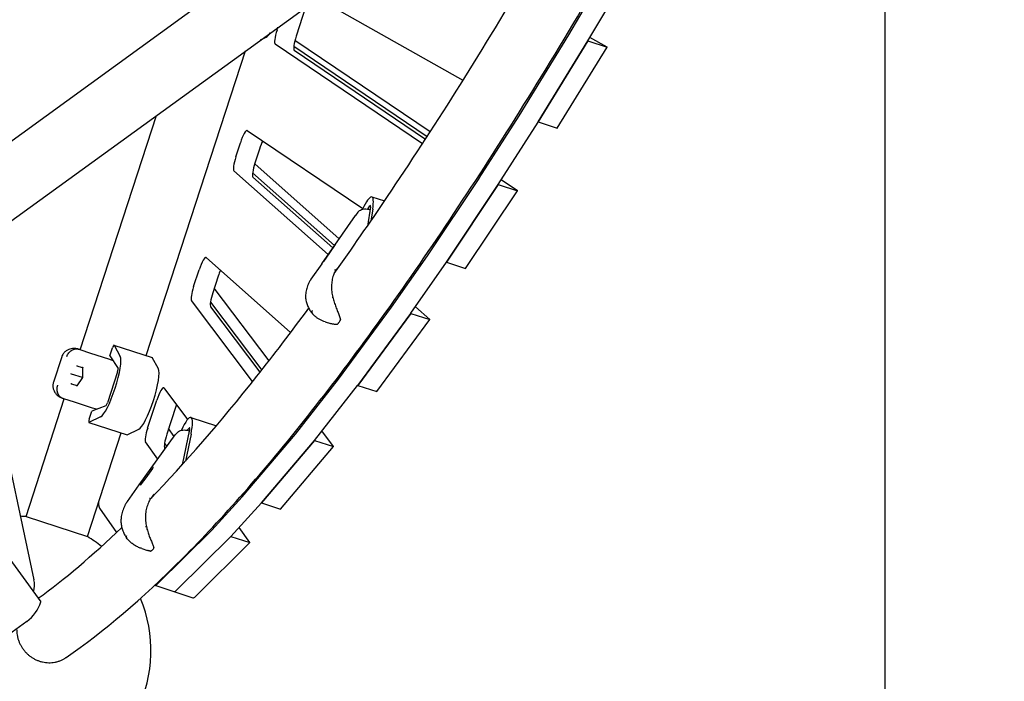
# Model space of a CAD drawing. Extents: x -2596 to 8496, y -5487 to 13766.
# Drawn here: x 2757 to 3671, y -16 to 599 of the extents above; entities that cross this region are included whole.
import ezdxf

# ---------------------------------------------------------------- set-up
doc = ezdxf.new("R2010")
doc.units = 0
doc.header["$LTSCALE"] = 600
doc.header["$MEASUREMENT"] = 0
doc.layers.get('0').update_dxf_attribs({"linetype": 'CONTINUOUS'})
doc.layers.get('DEFPOINTS').update_dxf_attribs({"linetype": 'CONTINUOUS'})
doc.layers.add('RL_DIMENSIONS', color=7, linetype='CONTINUOUS')
doc.layers.add('RL_EQUIPMENT', color=253, linetype='CONTINUOUS')
doc.styles.add('RUSSELL-LEISURE', font='verdana.TTF')
doc.dimstyles.new('DIMENSIONS_-_LARGE', dxfattribs={"dimtxt": 470, "dimasz": 500, "dimexe": 0.18, "dimexo": 100, "dimgap": 250, "dimtad": 0, "dimdec": 0, "dimrnd": 5, "dimzin": 0, "dimtxsty": 'RUSSELL-LEISURE', "dimcen": 0.09, "dimclrd": 251, "dimclre": 251, "dimclrt": 256, "dimazin": 3, "dimtfac": 1, "dimtdec": 4, "dimtofl": 0, "dimtmove": 0, "dimatfit": 3, "dimtolj": 1, "dimtzin": 0})
doc.dimstyles.new('DIMENSIONS_-_SMALL', dxfattribs={"dimtxt": 400, "dimasz": 500, "dimexe": 0.18, "dimexo": 100, "dimgap": 250, "dimtad": 0, "dimdec": 0, "dimrnd": 5, "dimzin": 0, "dimtxsty": 'RUSSELL-LEISURE', "dimcen": 0.09, "dimclrd": 253, "dimclre": 253, "dimclrt": 256, "dimazin": 3, "dimtfac": 1, "dimtdec": 4, "dimtofl": 0, "dimtmove": 0, "dimatfit": 3, "dimtolj": 1, "dimtzin": 0})

# ---------------------------------------------------------------- blocks, each defined once
blk = doc.blocks.new('*D2')
at = {"color": 253, "linetype": 'BYBLOCK'}
for p, q in [((-865.32, 7199.97), (-865.32, -3692.35)), ((3559.91, 1495.09), (3559.91, -3692.35)), ((-365.32, -3692.17), (427.59, -3692.17)), ((3059.91, -3692.17), (2267.01, -3692.17))]:
    blk.add_line(p, q, dxfattribs=at)
for points in [[(-865.32, -3692.17), (-365.32, -3775.5), (-365.32, -3608.83)], [(3559.91, -3692.17), (3059.91, -3775.5), (3059.91, -3608.83)]]:
    blk.add_solid(points, dxfattribs=at)
at = {"layer": 'DEFPOINTS', "color": 253, "linetype": 'BYBLOCK'}
for p in [(-865.32, 7299.97), (3559.91, 1595.09)]:
    blk.add_point(p, dxfattribs=at)
at = {"linetype": 'BYBLOCK', "insert": (1347.3, -3692.17), "char_height": 400, "attachment_point": 5, "style": 'RUSSELL-LEISURE'}
blk.add_mtext('4425', dxfattribs=at)
blk = doc.blocks.new('*D1')
at = {"color": 253, "linetype": 'BYBLOCK'}
for p, q in [((-356.26, 7722.84), (6768.55, 7722.84)), ((6768.37, 7222.84), (6768.37, 4542.42)), ((6768.37, 31.97), (6768.37, 2712.4)), ((1758.85, -468.03), (6768.55, -468.03))]:
    blk.add_line(p, q, dxfattribs=at)
for points in [[(6768.37, 7722.84), (6685.03, 7222.84), (6851.7, 7222.84)], [(6768.37, -468.03), (6685.03, 31.97), (6851.7, 31.97)]]:
    blk.add_solid(points, dxfattribs=at)
at = {"layer": 'DEFPOINTS', "color": 253, "linetype": 'BYBLOCK'}
for p in [(-456.26, 7722.84), (1658.85, -468.03)]:
    blk.add_point(p, dxfattribs=at)
at = {"linetype": 'BYBLOCK', "insert": (6768.37, 3627.41), "char_height": 400, "attachment_point": 5, "rotation": 90, "style": 'RUSSELL-LEISURE'}
blk.add_mtext('8190', dxfattribs=at)
blk = doc.blocks.new('*D4')
at = {"color": 251, "linetype": 'BYBLOCK'}
for p, q in [((-1076.12, 9425.76), (8187.35, 9425.76)), ((8187.17, 8925.76), (8187.17, 4778.12)), ((8187.17, -1794.03), (8187.17, 2353.61)), ((1758.85, -2294.03), (8187.35, -2294.03))]:
    blk.add_line(p, q, dxfattribs=at)
for points in [[(8187.17, 9425.76), (8103.84, 8925.76), (8270.5, 8925.76)], [(8187.17, -2294.03), (8103.84, -1794.03), (8270.5, -1794.03)]]:
    blk.add_solid(points, dxfattribs=at)
at = {"layer": 'DEFPOINTS', "color": 251, "linetype": 'BYBLOCK'}
for p in [(-1176.12, 9425.76), (1658.85, -2294.03)]:
    blk.add_point(p, dxfattribs=at)
at = {"linetype": 'BYBLOCK', "insert": (8187.17, 3565.87), "char_height": 470, "attachment_point": 5, "rotation": 90, "style": 'RUSSELL-LEISURE'}
blk.add_mtext('11720', dxfattribs=at)
blk = doc.blocks.new('*D3')
at = {"color": 251, "linetype": 'BYBLOCK'}
for p, q in [((-2592.92, 7894.16), (-2592.92, -5179.25)), ((5386.94, 1419.9), (5386.94, -5179.25)), ((-2092.92, -5179.07), (370.67, -5179.07)), ((4886.94, -5179.07), (2423.35, -5179.07))]:
    blk.add_line(p, q, dxfattribs=at)
for points in [[(-2592.92, -5179.07), (-2092.92, -5262.4), (-2092.92, -5095.73)], [(5386.94, -5179.07), (4886.94, -5262.4), (4886.94, -5095.73)]]:
    blk.add_solid(points, dxfattribs=at)
at = {"layer": 'DEFPOINTS', "color": 251, "linetype": 'BYBLOCK'}
for p in [(-2592.92, 7994.16), (5386.94, 1519.9)]:
    blk.add_point(p, dxfattribs=at)
at = {"linetype": 'BYBLOCK', "insert": (1397.01, -5179.07), "char_height": 470, "attachment_point": 5, "style": 'RUSSELL-LEISURE'}
blk.add_mtext('7980', dxfattribs=at)

msp = doc.modelspace()

# ---------------------------------------------------------------- linework, layer by layer
at = {"layer": 'RL_EQUIPMENT'}
for p, q in [((1791.92, 1413.3), (2776.5, 58.14)), ((2679.19, 435.37), (3314.79, 897.17)), ((2698.28, 375.08), (3350.06, 848.63)), ((3266.61, 584.91), (3297.39, 636.83)), ((3284.35, 579.14), (3315.14, 631.06)), ((3033.79, 618.84), (3168.33, 542.54)), ((3022.36, 610.54), (3013.56, 583.48)), ((2995.82, 589.25), (2996.67, 591.87)), ((2980.55, 580.16), (2985.82, 582.64)), ((3130.75, 483.65), (2994, 576.19)), ((3137.94, 494.75), (3012.45, 579.67)), ((3220.45, 509.64), (3266.57, 584.85)), ((3284.34, 579.11), (3238.18, 503.85)), ((3238.2, 503.88), (3284.32, 579.09)), ((3284.34, 579.11), (3302.09, 573.35)), ((3284.34, 579.11), (3284.34, 579.11)), ((3302.09, 573.35), (3286.25, 582.33)), ((2874.48, 286.93), (2966.42, 569.89)), ((3011.36, 574.17), (3135.14, 490.41)), ((3011.75, 570.42), (3133.57, 487.99)), ((3255.93, 498.08), (3302.09, 573.35)), ((2813.17, 292.41), (2883.84, 509.89)), ((3183.4, 451.55), (3220.41, 509.59)), ((3201.15, 445.78), (3238.16, 503.82)), ((3238.18, 503.85), (3238.18, 503.85)), ((3238.18, 503.85), (3255.93, 498.08)), ((2968.23, 496.03), (3075.43, 423.49)), ((2957.57, 471.52), (2961.77, 484.48)), ((2979.52, 478.71), (2975.31, 465.76)), ((3043.18, 380.68), (2955.69, 458.51)), ((3053.42, 395.31), (2975.07, 465)), ((2973.14, 456.7), (3049.09, 389.13)), ((2973.44, 452.74), (3047.5, 386.86)), ((3135.36, 379.48), (3183.36, 451.49)), ((3218.88, 439.99), (3203.91, 450.11)), ((3201.13, 445.75), (3153.09, 373.69)), ((3153.11, 373.72), (3201.11, 445.73)), ((3170.84, 367.92), (3218.88, 439.99)), ((3201.13, 445.75), (3201.13, 445.75)), ((3201.13, 445.75), (3218.88, 439.99)), ((3083.8, 434.3), (3095.52, 430.49)), ((3082.56, 425.03), (3079.62, 407.18)), ((3079.92, 422.94), (3082.08, 425.95)), ((3084.61, 422.95), (3082.88, 411.93)), ((3037.28, 372.26), (3068.56, 416.91)), ((3070.75, 419.96), (3068.6, 416.98)), ((3049.9, 390.05), (3044.45, 382.23)), ((2929.97, 378.06), (3008.42, 308.27)), ((3044.45, 382.23), (3038.88, 374.37)), ((3102.16, 331.94), (3135.33, 379.43)), ((2918.39, 350.97), (2923.46, 366.56)), ((3037.27, 372.25), (3027.28, 357.94)), ((3119.91, 326.17), (3153.08, 373.67)), ((3153.09, 373.69), (3153.09, 373.69)), ((3153.09, 373.69), (3170.84, 367.92)), ((2941.21, 360.79), (2936.14, 345.2)), ((2988.39, 282.15), (2937.6, 349.69)), ((2973.07, 262.72), (2916.43, 338.05)), ((2934.03, 336.6), (2981.55, 273.41)), ((2934.18, 332.29), (2979.96, 271.4)), ((3052.92, 265.04), (3102.13, 331.89)), ((3137.64, 320.38), (3124.21, 332.33)), ((3119.89, 326.14), (3070.65, 259.24)), ((3070.67, 259.27), (3119.88, 326.12)), ((3088.4, 253.48), (3137.64, 320.38)), ((3119.89, 326.14), (3119.89, 326.14)), ((3119.89, 326.14), (3137.64, 320.38)), ((3040.41, 318.3), (3045.42, 316.67)), ((2812.14, 292.74), (2812.84, 292.51)), ((2812.84, 292.51), (2822.79, 289.28)), ((2840.6, 286.65), (2842.99, 294)), ((2844.45, 296.68), (2879.95, 285.15)), ((2844.53, 296.61), (2850.25, 286.19)), ((2795.93, 285.72), (2788.32, 262.29)), ((2822.79, 289.28), (2839.47, 283.86)), ((2840.6, 286.65), (2848.24, 275.04)), ((2885.75, 274.65), (2880.03, 285.08)), ((2815.39, 275.55), (2810.41, 277.17)), ((2815.39, 275.78), (2815.31, 266.47)), ((2804.99, 269.83), (2804.43, 270.01)), ((2815.31, 266.47), (2804.99, 269.83)), ((2815.31, 266.47), (2809.91, 258.9)), ((2815.4, 266.45), (2815.31, 266.47)), ((2847.76, 271.97), (2838.33, 242.95)), ((2805.06, 260.7), (2810.04, 259.08)), ((2890.71, 256.85), (2912.76, 227.54)), ((3012.84, 214), (3052.88, 264.99)), ((3030.59, 208.23), (3070.63, 259.22)), ((3070.65, 259.24), (3070.65, 259.24)), ((3070.65, 259.24), (3088.4, 253.48)), ((2732.62, 254.51), (2770.19, 78.84)), ((2762.82, 137.44), (2798.34, 246.75)), ((2798, 246.86), (2797.31, 247.09)), ((2807.96, 243.63), (2798, 246.86)), ((2824.64, 238.21), (2807.96, 243.63)), ((2836.91, 240.19), (2823.91, 235.29)), ((2875.73, 219.67), (2884.11, 245.45)), ((2901.86, 239.68), (2893.48, 213.91)), ((2831.99, 229.99), (2821.23, 224.92)), ((2821.52, 227.94), (2823.91, 235.29)), ((2915.89, 229.47), (2939.47, 221.81)), ((2821.13, 224.91), (2856.63, 213.37)), ((2912.25, 217.58), (2914.45, 219.83)), ((2819.88, 118.9), (2851.16, 215.15)), ((2856.73, 213.39), (2867.49, 218.46)), ((2867.7, 166.9), (2901.26, 213.21)), ((2900.34, 211.94), (2895.19, 219.16)), ((2903.71, 215.82), (2901.8, 213.85)), ((2914.7, 218.31), (2907.74, 185.48)), ((2915.97, 214.09), (2910.79, 188.88)), ((2963.59, 155.86), (3012.8, 213.95)), ((3048.32, 202.44), (3037.42, 216.93)), ((2885.09, 190.89), (2873.76, 206.78)), ((2891.38, 205.38), (2893.47, 202.45)), ((3030.57, 208.21), (2981.32, 150.07)), ((2981.33, 150.09), (3030.55, 208.19)), ((2999.07, 144.31), (3048.32, 202.44)), ((3030.57, 208.21), (3030.57, 208.21)), ((3030.57, 208.21), (3048.32, 202.44)), ((2891.5, 201.01), (2891.96, 200.37)), ((2880.51, 183.43), (2880.09, 181.91)), ((2880.13, 181.97), (2874.17, 173.54)), ((2876.04, 176.19), (2875.6, 176.34)), ((2867.64, 166.81), (2856.69, 151.34)), ((2874.17, 173.54), (2868.67, 166.74)), ((2869.97, 168.34), (2869.8, 168.4)), ((2935.21, 124.85), (2963.55, 155.82)), ((2952.96, 119.08), (2981.3, 150.06)), ((2981.32, 150.07), (2981.32, 150.07)), ((2981.32, 150.07), (2999.07, 144.31)), ((2762.82, 137.44), (2819.88, 118.9)), ((2830.98, 145.16), (2846.95, 122.77)), ((2884.68, 74.75), (2935.17, 124.81)), ((2952.94, 119.06), (2902.43, 68.98)), ((2902.43, 68.98), (2952.92, 119.05)), ((2952.94, 119.06), (2952.94, 119.06)), ((2952.94, 119.06), (2970.69, 113.3)), ((2970.69, 113.3), (2960.6, 127.44)), ((2920.18, 63.21), (2970.69, 113.3)), ((2870.38, 107.69), (2875.65, 105.98)), ((2882.29, 73.62), (2900.04, 67.85)), ((2900.04, 67.85), (2917.79, 62.08)), ((2763.43, 40), (2707.8, -0.42))]:
    msp.add_line(p, q, dxfattribs=at)
for centre, radius, start, end in [((3045.47, 366.52), 10, 144.98704, 145.06799), ((3053.61, 320.15), 1, 330.16057, 8.44485), ((3051.28, 316.91), 1, 278.66017, 313.4342), ((2875.8, 161.03), 10, 144.07003, 144.71977), ((2753.85, 12.76), 125, 85.88652, 88.28048), ((2753.85, 12.76), 125, 50.80761, 58.11348), ((2878.4, 106.41), 1, 266.06311, 293.6294), ((2880.48, 108.55), 1, 325.45911, 12.36434), ((2753.85, 12.76), 125, 333.84605, 22.9149)]:
    msp.add_arc(centre, radius, start, end, dxfattribs=at)
for centre, major_axis, ratio, start_param, end_param in [((2994.02, 611.05), (9.27, 28.53), 0.187592, 3.316126, 3.750826), ((2998.13, 588.49), (4.02, 12.36), 0.187592, 1.570796, 3.087549), ((3266.97, 587.21), (-0.93, -2.85), 0.187592, 0.662594, 0.695579), ((3015.88, 582.73), (-4.02, -12.36), 0.187592, 4.712389, 6.229141), ((3284.72, 581.44), (-0.93, -2.85), 0.187592, 0.662594, 0.695579), ((3220.85, 512), (-0.93, -2.85), 0.187592, 0.626508, 0.662594), ((3238.6, 506.23), (-0.93, -2.85), 0.187592, 0.626508, 0.662594), ((2964.09, 483.72), (4.02, 12.36), 0.187592, 6.229141, 7.853982), ((2981.84, 477.96), (4.02, 12.36), 0.187592, 0.889877, 1.570796), ((2959.88, 470.77), (4.02, 12.36), 0.187592, 1.570796, 3.059597), ((2977.63, 465), (-4.02, -12.36), 0.187592, 4.712389, 6.20119), ((3183.83, 453.96), (-0.93, -2.85), 0.187592, 0.588917, 0.626508), ((3201.58, 448.2), (-0.93, -2.85), 0.187592, 0.588917, 0.626508), ((3074.53, 405.77), (9.27, 28.53), 0.187592, 5.41782, 7.278244), ((3081.53, 423.31), (0.96, 2.95), 0.187592, 5.392177, 6.814083), ((3050.2, 389.72), (-0.309, 0.394), 0.993024, 0.29386, 0.817046), ((3050.31, 389.76), (-0.395, -0.312), 0.993784, 4.999147, 5.00645), ((2925.78, 365.8), (4.02, 12.36), 0.187592, 6.20119, 7.853982), ((3044.63, 381.86), (-0.409, 0.288), 0.057768, 5.538196, 6.276083), ((3044.86, 381.94), (-0.409, 0.288), 0.057768, 6.276083, 6.282985), ((3135.83, 381.95), (-0.93, -2.85), 0.187592, 0.552473, 0.588917), ((2943.53, 360.04), (4.02, 12.36), 0.187592, 1.106331, 1.570796), ((3039.17, 374.04), (0.395, 0.312), 0.993784, 1.33751, 1.857554), ((3039.28, 374.08), (-0.309, 0.394), 0.993024, 0.286958, 0.29386), ((3153.58, 376.19), (-0.93, -2.85), 0.187592, 0.552473, 0.588917), ((2920.71, 350.21), (4.02, 12.36), 0.187592, 1.570796, 3.0107), ((2938.46, 344.45), (-4.02, -12.36), 0.187592, 4.712389, 6.152292), ((3102.67, 334.46), (-0.93, -2.85), 0.187592, 0.514592, 0.552473), ((3120.42, 328.69), (-0.93, -2.85), 0.187592, 0.514592, 0.552473), ((3004.23, 296.01), (-4.02, -12.36), 0.187592, 3.058088, 3.059597), ((2843.52, 293.83), (0.93, 2.85), 0.187592, 6.108652, 7.853982), ((2840.19, 258.39), (-9.27, -28.53), 0.187592, 0.174533, 2.96706), ((2879.02, 282.3), (0.93, 2.85), 0.187592, 6.108652, 6.283185), ((2810.41, 277.7), (0.172, -0.522), 0.709696, 4.23235, 5.502436), ((2810.71, 277.6), (-0.566, -0.19), 0.733629, 0.479807, 0.780517), ((2815.9, 275.92), (-0.446, -0.321), 0.709696, 5.192428, 5.803146), ((2847.21, 272.15), (-0.96, -2.95), 0.187592, 1.570796, 2.992703), ((2875.69, 246.86), (9.27, 28.53), 0.187592, 3.316126, 6.108652), ((3053.47, 267.61), (-0.93, -2.85), 0.187592, 0.472709, 0.514592), ((2804.75, 260.27), (0.446, 0.321), 0.709696, 0.780749, 2.050836), ((2805.05, 260.18), (-0.346, 0.486), 0.733629, 5.502669, 5.803378), ((2810.23, 258.49), (-0.172, 0.522), 0.709696, 0.480039, 1.090757), ((2850.43, 255.06), (-2.47, -7.61), 0.982247, 4.557726, 4.867052), ((2886.43, 244.69), (4.02, 12.36), 0.187592, 6.152292, 7.853982), ((3071.21, 261.84), (-0.93, -2.85), 0.187592, 0.472709, 0.514592), ((2837.78, 243.13), (-0.96, -2.95), 0.187592, 0.14889, 1.570796), ((2904.18, 238.93), (4.02, 12.36), 0.187592, 1.438733, 1.570796), ((2906.62, 200.94), (9.27, 28.53), 0.187592, 5.251206, 7.292125), ((2822.05, 227.76), (-0.93, -2.85), 0.187592, 4.712389, 6.457718), ((2878.05, 218.92), (4.02, 12.36), 0.187592, 1.570796, 3.003641), ((2913.75, 217.02), (0.96, 2.95), 0.187592, 5.225563, 6.64747), ((2857.55, 216.23), (-0.93, -2.85), 0.187592, 0, 0.174533), ((2895.8, 213.15), (-4.02, -12.36), 0.187592, 4.712389, 6.145234), ((3013.42, 216.62), (-0.93, -2.85), 0.187592, 0.429525, 0.472709), ((3031.17, 210.85), (-0.93, -2.85), 0.187592, 0.429525, 0.472709), ((2881, 183.31), (0.248, 0.48), 0.921698, 1.420099, 1.790788), ((2875.48, 176.48), (-0.399, 0.302), 0.120153, 0.065436, 1.636233), ((2875.78, 176.85), (-0.248, -0.48), 0.921698, 6.132488, 6.433197), ((2880.55, 181.69), (-0.453, 0.216), 0.901367, 6.067051, 6.12863), ((2869.04, 166.41), (0.248, 0.48), 0.921698, 1.350804, 1.420099), ((2869.5, 168.03), (-0.453, 0.216), 0.901367, 4.796965, 6.067051), ((2869.82, 168.49), (-0.497, 0.162), 0.175238, 1.277452, 1.578161), ((2874.57, 173.24), (-0.399, 0.302), 0.120153, 0.003858, 0.065436), ((2964.21, 158.53), (-0.93, -2.85), 0.187592, 0.391105, 0.429525), ((2840.9, 173.18), (-9.27, -28.53), 0.187592, 5.674205, 6.145234), ((2981.95, 152.76), (-0.93, -2.85), 0.187592, 0.391105, 0.429525), ((2935.86, 127.55), (-0.93, -2.85), 0.187592, 0.349427, 0.391105), ((2953.61, 121.79), (-0.93, -2.85), 0.187592, 0.349427, 0.391105), ((2742.64, 68.62), (-24.27, -17.63), 0.794654, 2.357102, 2.802611), ((2891.56, 102.15), (-9.27, -28.53), 0.187592, 6.281884, 6.632613), ((2909.31, 96.38), (-9.27, -28.53), 0.187592, 0, 0.349427), ((2909.31, 96.38), (-9.27, -28.53), 0.187592, 0, 0.349427), ((2749.42, 59.29), (-24.27, -17.63), 0.794654, 1.570796, 2.357102), ((2927.06, 90.61), (-9.27, -28.53), 0.187592, 0, 0.349427)]:
    msp.add_ellipse(centre, major_axis=major_axis, ratio=ratio, start_param=start_param, end_param=end_param, dxfattribs=at)
for points, knots in [([(2800.17, 6.62), (2834.78, 30.43), (2870.65, 61.12), (2945.26, 135.84), (2983.98, 179.9), (3064.11, 280.94), (3105.51, 337.93), (3190.58, 464.2), (3234.25, 533.48), (3318.63, 675.53), (3359.16, 747.14), (3400.2, 822.97)], [4.9523675, 4.9523675, 4.9523675, 4.9523675, 5.0658047, 5.0658047, 5.1792418, 5.1792418, 5.2926789, 5.2926789, 5.4061161, 5.4061161, 5.5075049, 5.5075049, 5.5075049, 5.5075049]), ([(3048.84, 363.29), (3065.11, 386.05), (3081.61, 409.84), (3140.1, 496.66), (3183.16, 564.96), (3241.37, 662.96), (3255.66, 687.44), (3270.04, 712.51)], [5.247382, 5.247382, 5.247382, 5.247382, 5.2927078, 5.2927078, 5.4060925, 5.4060925, 5.4426208, 5.4426208, 5.4426208, 5.4426208]), ([(3070.75, 419.96), (3071.18, 420.56), (3071.72, 421.09), (3072.93, 421.95), (3073.62, 422.3), (3075.13, 422.82), (3075.98, 422.98), (3077.77, 423.13), (3078.73, 423.1), (3080.51, 422.86), (3081.34, 422.68), (3082.14, 422.44)], [0, 0, 0, 0, 2.362282, 2.362282, 4.807628, 4.807628, 7.507533, 7.507533, 10.405108, 10.405108, 12.910281, 12.910281, 12.910281, 12.910281]), ([(3050.08, 365.71), (3049.7, 365.05), (3049.34, 364.37), (3048.68, 362.96), (3048.38, 362.23), (3047.84, 360.72), (3047.6, 359.95), (3047.18, 358.36), (3047, 357.55), (3046.71, 355.9), (3046.59, 355.06), (3046.42, 353.36), (3046.37, 352.5), (3046.32, 350.76), (3046.33, 349.88), (3046.41, 348.12), (3046.48, 347.24), (3046.69, 345.47), (3046.82, 344.59), (3047.14, 342.83), (3047.34, 341.95), (3047.56, 341.08)], [4.048619, 4.048619, 4.048619, 4.048619, 4.323959, 4.323959, 4.5993, 4.5993, 4.87464, 4.87464, 5.14998, 5.14998, 5.42532, 5.42532, 5.70066, 5.70066, 5.976, 5.976, 6.25134, 6.25134, 6.52668, 6.52668, 6.802021, 6.802021, 6.802021, 6.802021]), ([(3050.08, 365.71), (3050.1, 365.73), (3050.1, 365.75), (3050.12, 365.8), (3050.13, 365.84), (3050.12, 365.96), (3050.09, 366.04), (3049.99, 366.22), (3049.92, 366.31), (3049.75, 366.48), (3049.64, 366.56), (3049.53, 366.63)], [0.0041787, 0.0041787, 0.0041787, 0.0041787, 0.0168335, 0.0168335, 0.0378876, 0.0378876, 0.0764041, 0.0764041, 0.1164593, 0.1164593, 0.1560688, 0.1560688, 0.1560688, 0.1560688]), ([(3026.39, 356.48), (3026.39, 356.47), (3026.38, 356.46), (3026.32, 356.38), (3026.27, 356.3), (3026.22, 356.21)], [-1.57587893, -1.57587893, -1.57587893, -1.57587893, -1.57000392, -1.57000392, -1.51810873, -1.51810873, -1.51810873, -1.51810873]), ([(3027.22, 357.86), (3027.15, 357.75), (3027.08, 357.64), (3026.94, 357.43), (3026.88, 357.32), (3026.74, 357.1), (3026.68, 356.99), (3026.55, 356.77), (3026.48, 356.66), (3026.35, 356.44), (3026.29, 356.33), (3026.23, 356.22)], [2.63763921, 2.63763921, 2.63763921, 2.63763921, 2.64717105, 2.64717105, 2.65670289, 2.65670289, 2.66623473, 2.66623473, 2.67576658, 2.67576658, 2.68529842, 2.68529842, 2.68529842, 2.68529842]), ([(3026.22, 356.21), (3025.82, 355.49), (3025.44, 354.76), (3024.73, 353.26), (3024.41, 352.49), (3023.83, 350.95), (3023.58, 350.17), (3023.13, 348.58), (3022.94, 347.78), (3022.62, 346.17), (3022.5, 345.36), (3022.41, 344.55)], [2.290242, 2.290242, 2.290242, 2.290242, 2.497165, 2.497165, 2.704088, 2.704088, 2.911011, 2.911011, 3.117934, 3.117934, 3.324857, 3.324857, 3.324857, 3.324857]), ([(3022.41, 344.55), (3022.26, 343.15), (3022.24, 341.73), (3022.47, 338.94), (3022.71, 337.58), (3023.42, 334.93), (3023.89, 333.65), (3025, 331.2), (3025.65, 330.05), (3027.09, 327.83), (3027.88, 326.78), (3028.74, 325.79)], [0, 0, 0, 0, 0.297396, 0.297396, 0.594791, 0.594791, 0.892187, 0.892187, 1.189583, 1.189583, 1.486979, 1.486979, 1.486979, 1.486979]), ([(3047.56, 341.08), (3047.56, 341.08), (3047.55, 341.09), (3047.52, 341.09), (3047.48, 341.08), (3047.35, 341.06), (3047.26, 341.04), (3047.06, 341), (3046.94, 340.97), (3046.82, 340.94)], [0.0436628, 0.0436628, 0.0436628, 0.0436628, 0.0586675, 0.0586675, 0.0977313, 0.0977313, 0.1367956, 0.1367956, 0.1758605, 0.1758605, 0.1758605, 0.1758605]), ([(3047.56, 341.08), (3047.76, 340.31), (3047.97, 339.54), (3048.41, 338.01), (3048.64, 337.25), (3049.12, 335.74), (3049.37, 335), (3050.12, 332.79), (3050.65, 331.36), (3051.72, 328.58), (3052.26, 327.23), (3053.04, 325.28), (3053.29, 324.64), (3053.75, 323.38), (3053.97, 322.76), (3054.35, 321.53), (3054.51, 320.91), (3054.6, 320.3)], [11.796967, 11.796967, 11.796967, 11.796967, 12.037813, 12.037813, 12.278659, 12.278659, 12.519505, 12.519505, 13.001197, 13.001197, 13.482889, 13.482889, 13.723735, 13.723735, 13.964581, 13.964581, 14.205427, 14.205427, 14.205427, 14.205427]), ([(2878.58, 154.2), (2910.01, 186.76), (2942.94, 224.71), (2992.91, 287.72), (3008.96, 308.73), (3025.25, 330.81)], [5.0797193, 5.0797193, 5.0797193, 5.0797193, 5.1793231, 5.1793231, 5.225337, 5.225337, 5.225337, 5.225337]), ([(3028.32, 328.67), (3028.32, 328.66), (3028.32, 328.65), (3028.18, 328.07), (3028.14, 327.55), (3028.25, 326.63), (3028.4, 326.24), (3028.67, 325.87), (3028.71, 325.82), (3028.74, 325.78)], [-1.3137884, -1.3137884, -1.3137884, -1.3137884, -1.3084518, -1.3084518, -1.0448427, -1.0448427, -0.7809887, -0.7809887, -0.7440094, -0.7440094, -0.7440094, -0.7440094]), ([(3040.41, 318.3), (3039.6, 318.57), (3038.79, 318.86), (3037.17, 319.55), (3036.37, 319.93), (3034.76, 320.8), (3033.97, 321.28), (3032.41, 322.36), (3031.64, 322.95), (3030.15, 324.26), (3029.43, 324.99), (3028.74, 325.78)], [0.8950841, 0.8950841, 0.8950841, 0.8950841, 1.0897769, 1.0897769, 1.2844696, 1.2844696, 1.4791624, 1.4791624, 1.6738552, 1.6738552, 1.868548, 1.868548, 1.868548, 1.868548]), ([(3051.43, 315.92), (3051.04, 315.86), (3050.65, 315.84), (3049.85, 315.83), (3049.45, 315.85), (3048.64, 315.93), (3048.23, 315.99), (3047.42, 316.13), (3047.02, 316.22), (3046.22, 316.43), (3045.82, 316.54), (3045.42, 316.67)], [11.9831066, 11.9831066, 11.9831066, 11.9831066, 12.1371133, 12.1371133, 12.2911201, 12.2911201, 12.4451268, 12.4451268, 12.5991336, 12.5991336, 12.7531403, 12.7531403, 12.7531403, 12.7531403]), ([(3051.97, 316.18), (3052.13, 316.34), (3052.29, 316.51), (3052.62, 316.88), (3052.78, 317.08), (3053.11, 317.51), (3053.28, 317.74), (3053.61, 318.24), (3053.78, 318.5), (3054.13, 319.06), (3054.31, 319.35), (3054.48, 319.66)], [5.0442077, 5.0442077, 5.0442077, 5.0442077, 5.1238395, 5.1238395, 5.2034712, 5.2034712, 5.283103, 5.283103, 5.3627348, 5.3627348, 5.4423666, 5.4423666, 5.4423666, 5.4423666]), ([(2811.64, 292.88), (2811.11, 293.02), (2810.55, 293.14), (2809.38, 293.34), (2808.76, 293.42), (2807.43, 293.49), (2806.71, 293.49), (2805.13, 293.34), (2804.28, 293.19), (2802.46, 292.63), (2801.5, 292.21), (2800.56, 291.63)], [2.277173, 2.277173, 2.277173, 2.277173, 2.486709, 2.486709, 2.696246, 2.696246, 2.905783, 2.905783, 3.11532, 3.11532, 3.324857, 3.324857, 3.324857, 3.324857]), ([(2800.58, 285.98), (2800.59, 286), (2800.6, 286.02), (2801.01, 287.3), (2801.64, 288.47), (2803.25, 290.49), (2804.21, 291.32), (2806.34, 292.55), (2807.5, 292.94), (2809.85, 293.22), (2811.03, 293.1), (2812.14, 292.74)], [-1.575879, -1.575879, -1.575879, -1.575879, -1.570004, -1.570004, -1.171961, -1.171961, -0.781261, -0.781261, -0.390604, -0.390604, 0, 0, 0, 0]), ([(2800.56, 291.63), (2800.18, 291.39), (2799.79, 291.11), (2799.02, 290.49), (2798.65, 290.14), (2797.94, 289.37), (2797.61, 288.96), (2797.01, 288.08), (2796.74, 287.62), (2796.28, 286.68), (2796.09, 286.2), (2795.93, 285.72)], [0, 0, 0, 0, 0.0617465, 0.0617465, 0.1234931, 0.1234931, 0.1852396, 0.1852396, 0.2469862, 0.2469862, 0.3087327, 0.3087327, 0.3087327, 0.3087327]), ([(2839.47, 283.86), (2839.48, 283.86), (2839.49, 283.85), (2840.52, 283.52), (2841.48, 283.2), (2842.7, 282.79), (2842.85, 282.74), (2843.01, 282.69)], [-0.4002154, -0.4002154, -0.4002154, -0.4002154, -0.3971584, -0.3971584, -0.0508291, -0.0508291, 0, 0, 0, 0]), ([(2788.32, 262.29), (2788.16, 261.82), (2788.04, 261.31), (2787.86, 260.28), (2787.8, 259.75), (2787.77, 258.69), (2787.8, 258.16), (2787.92, 257.12), (2788.02, 256.62), (2788.27, 255.67), (2788.42, 255.21), (2788.59, 254.79)], [3.8701399, 3.8701399, 3.8701399, 3.8701399, 3.9318865, 3.9318865, 3.9936331, 3.9936331, 4.0553797, 4.0553797, 4.1171263, 4.1171263, 4.1788729, 4.1788729, 4.1788729, 4.1788729]), ([(2791.93, 259.35), (2791.93, 259.33), (2791.92, 259.31), (2791.5, 258.03), (2791.32, 256.71), (2791.43, 254.13), (2791.72, 252.9), (2792.73, 250.65), (2793.43, 249.65), (2795.18, 248.05), (2796.2, 247.45), (2797.31, 247.09)], [-0.005636, -0.005636, -0.005636, -0.005636, 0, 0, 0.398285, 0.398285, 0.788987, 0.788987, 1.179646, 1.179646, 1.570252, 1.570252, 1.570252, 1.570252]), ([(2788.59, 254.79), (2789.01, 253.77), (2789.54, 252.87), (2790.68, 251.35), (2791.29, 250.72), (2792.47, 249.68), (2793.05, 249.25), (2794.18, 248.53), (2794.72, 248.22), (2795.79, 247.7), (2796.31, 247.47), (2796.82, 247.27)], [0, 0, 0, 0, 0.209541, 0.209541, 0.419082, 0.419082, 0.628623, 0.628623, 0.838164, 0.838164, 1.047704, 1.047704, 1.047704, 1.047704]), ([(2828.19, 237.08), (2827.76, 237.21), (2827.44, 237.32), (2826.25, 237.69), (2825.46, 237.94), (2824.66, 238.2), (2824.65, 238.21), (2824.64, 238.21)], [-0.3702244, -0.3702244, -0.3702244, -0.3702244, -0.2505467, -0.2505467, 0, 0, 0.0028319, 0.0028319, 0.0028319, 0.0028319]), ([(2903.71, 215.82), (2904.17, 216.29), (2904.71, 216.68), (2905.86, 217.28), (2906.49, 217.5), (2907.89, 217.81), (2908.69, 217.87), (2910.44, 217.85), (2911.41, 217.74), (2913.06, 217.43), (2913.76, 217.25), (2914.43, 217.05)], [0, 0, 0, 0, 2.084543, 2.084543, 4.249874, 4.249874, 6.892699, 6.892699, 9.852337, 9.852337, 11.974037, 11.974037, 11.974037, 11.974037]), ([(2881.72, 158.15), (2880.66, 157.06), (2879.7, 155.87), (2878.61, 154.26), (2878.38, 153.9), (2878.16, 153.53)], [0, 0, 0, 0, 4.952211, 4.952211, 6.363826, 6.363826, 6.363826, 6.363826]), ([(2855.61, 149.61), (2855.18, 148.86), (2854.77, 148.1), (2854.01, 146.55), (2853.66, 145.76), (2853.01, 144.17), (2852.72, 143.36), (2852.2, 141.73), (2851.97, 140.9), (2851.57, 139.24), (2851.4, 138.41), (2851.27, 137.57)], [2.289793, 2.289793, 2.289793, 2.289793, 2.496806, 2.496806, 2.703819, 2.703819, 2.910831, 2.910831, 3.117844, 3.117844, 3.324857, 3.324857, 3.324857, 3.324857]), ([(2856.67, 151.3), (2856.59, 151.19), (2856.52, 151.08), (2856.38, 150.85), (2856.31, 150.74), (2856.16, 150.52), (2856.09, 150.41), (2855.96, 150.18), (2855.89, 150.07), (2855.75, 149.84), (2855.68, 149.72), (2855.61, 149.61)], [2.58749332, 2.58749332, 2.58749332, 2.58749332, 2.59705036, 2.59705036, 2.60660739, 2.60660739, 2.61616443, 2.61616443, 2.62572147, 2.62572147, 2.63527851, 2.63527851, 2.63527851, 2.63527851]), ([(2855.85, 149.91), (2855.84, 149.91), (2855.84, 149.9), (2855.75, 149.81), (2855.67, 149.71), (2855.61, 149.61)], [-1.57587893, -1.57587893, -1.57587893, -1.57587893, -1.57000392, -1.57000392, -1.47962002, -1.47962002, -1.47962002, -1.47962002]), ([(2878.16, 153.53), (2877.72, 152.82), (2877.32, 152.09), (2876.58, 150.59), (2876.23, 149.81), (2875.61, 148.22), (2875.33, 147.4), (2874.83, 145.74), (2874.61, 144.89), (2874.24, 143.18), (2874.09, 142.31), (2873.85, 140.55), (2873.76, 139.67), (2873.64, 137.89), (2873.62, 136.99), (2873.63, 135.2), (2873.67, 134.3), (2873.82, 132.51), (2873.92, 131.62), (2874.19, 129.85), (2874.35, 128.97), (2874.55, 128.1)], [4.048567, 4.048567, 4.048567, 4.048567, 4.323916, 4.323916, 4.599265, 4.599265, 4.874614, 4.874614, 5.149963, 5.149963, 5.425312, 5.425312, 5.700661, 5.700661, 5.97601, 5.97601, 6.251359, 6.251359, 6.526708, 6.526708, 6.802057, 6.802057, 6.802057, 6.802057]), ([(2878.16, 153.53), (2878.16, 153.54), (2878.17, 153.55), (2878.18, 153.59), (2878.18, 153.62), (2878.17, 153.71), (2878.14, 153.77), (2878.04, 153.92), (2877.96, 154.01), (2877.79, 154.17), (2877.69, 154.24), (2877.57, 154.32)], [0.0082562, 0.0082562, 0.0082562, 0.0082562, 0.0168335, 0.0168335, 0.0378876, 0.0378876, 0.0764041, 0.0764041, 0.1164593, 0.1164593, 0.1560688, 0.1560688, 0.1560688, 0.1560688]), ([(2851.27, 137.57), (2851.04, 136.16), (2850.93, 134.72), (2850.96, 131.87), (2851.1, 130.46), (2851.59, 127.69), (2851.95, 126.33), (2852.86, 123.71), (2853.41, 122.45), (2854.68, 120.01), (2855.4, 118.83), (2856.19, 117.72)], [0, 0, 0, 0, 0.297282, 0.297282, 0.594564, 0.594564, 0.891847, 0.891847, 1.189129, 1.189129, 1.486411, 1.486411, 1.486411, 1.486411]), ([(2874.55, 128.1), (2874.55, 128.09), (2874.54, 128.08), (2874.5, 128.06), (2874.45, 128.03), (2874.3, 127.98), (2874.21, 127.95), (2874, 127.89), (2873.88, 127.86), (2873.75, 127.83)], [0.0350826, 0.0350826, 0.0350826, 0.0350826, 0.0586675, 0.0586675, 0.0977313, 0.0977313, 0.1367956, 0.1367956, 0.1758605, 0.1758605, 0.1758605, 0.1758605]), ([(2874.55, 128.1), (2874.72, 127.33), (2874.91, 126.56), (2875.31, 125.05), (2875.53, 124.31), (2875.97, 122.85), (2876.2, 122.13), (2876.92, 120.02), (2877.44, 118.66), (2878.48, 116.07), (2879.02, 114.84), (2879.8, 113.08), (2880.05, 112.51), (2880.53, 111.4), (2880.76, 110.86), (2881.16, 109.8), (2881.34, 109.28), (2881.45, 108.76)], [11.796934, 11.796934, 11.796934, 11.796934, 12.037781, 12.037781, 12.27863, 12.27863, 12.51948, 12.51948, 13.001179, 13.001179, 13.482878, 13.482878, 13.723728, 13.723728, 13.964577, 13.964577, 14.205427, 14.205427, 14.205427, 14.205427]), ([(2856.01, 119.45), (2856.01, 119.44), (2856.01, 119.43), (2855.89, 118.98), (2855.88, 118.57), (2856, 118.04), (2856.08, 117.86), (2856.19, 117.71)], [-1.3137884, -1.3137884, -1.3137884, -1.3137884, -1.3084518, -1.3084518, -1.0448427, -1.0448427, -0.8939558, -0.8939558, -0.8939558, -0.8939558]), ([(2870.38, 107.69), (2869.35, 108.02), (2868.32, 108.41), (2866.3, 109.31), (2865.31, 109.81), (2863.33, 110.96), (2862.36, 111.61), (2860.47, 113.06), (2859.55, 113.87), (2857.8, 115.65), (2856.96, 116.63), (2856.19, 117.71)], [0.619612, 0.619612, 0.619612, 0.619612, 0.869301, 0.869301, 1.118991, 1.118991, 1.36868, 1.36868, 1.618369, 1.618369, 1.868059, 1.868059, 1.868059, 1.868059]), ([(2878.33, 105.41), (2878.15, 105.42), (2877.98, 105.44), (2877.63, 105.49), (2877.45, 105.52), (2877.09, 105.59), (2876.91, 105.62), (2876.55, 105.71), (2876.37, 105.76), (2876.01, 105.86), (2875.83, 105.92), (2875.65, 105.98)], [11.9831066, 11.9831066, 11.9831066, 11.9831066, 12.0567222, 12.0567222, 12.1303378, 12.1303378, 12.2039534, 12.2039534, 12.2775689, 12.2775689, 12.3511845, 12.3511845, 12.3511845, 12.3511845]), ([(2878.8, 105.49), (2878.99, 105.57), (2879.16, 105.68), (2879.5, 105.91), (2879.66, 106.05), (2879.99, 106.35), (2880.15, 106.52), (2880.47, 106.88), (2880.64, 107.08), (2880.97, 107.51), (2881.13, 107.73), (2881.3, 107.98)], [4.8775941, 4.8775941, 4.8775941, 4.8775941, 4.9572259, 4.9572259, 5.0368576, 5.0368576, 5.1164894, 5.1164894, 5.1961212, 5.1961212, 5.275753, 5.275753, 5.275753, 5.275753]), ([(2754.15, 33.26), (2754.14, 32.79), (2754.14, 32.32), (2754.17, 30.88), (2754.24, 29.92), (2754.46, 28.1), (2754.61, 27.15), (2755.02, 25.22), (2755.28, 24.25), (2755.88, 22.33), (2756.23, 21.38), (2757.01, 19.57), (2757.43, 18.69), (2758.31, 17.07), (2758.81, 16.23), (2759.91, 14.59), (2760.51, 13.77), (2761.78, 12.21), (2762.45, 11.46), (2763.84, 10.05), (2764.56, 9.4), (2765.97, 8.22), (2766.73, 7.63), (2768.35, 6.51), (2769.2, 5.98), (2770.94, 5.01), (2771.84, 4.57), (2773.63, 3.79), (2774.52, 3.46), (2775.39, 3.18)], [140.308584, 140.308584, 140.308584, 140.308584, 141.62841, 141.62841, 144.40566, 144.40566, 147.182695, 147.182695, 149.95973, 149.95973, 152.736766, 152.736766, 155.513801, 155.513801, 158.29079, 158.29079, 161.067778, 161.067778, 163.844767, 163.844767, 166.621756, 166.621756, 169.398533, 169.398533, 172.175311, 172.175311, 174.952088, 174.952088, 177.728866, 177.728866, 177.728866, 177.728866]), ([(2775.39, 3.18), (2776.25, 2.9), (2777.17, 2.64), (2779.06, 2.22), (2780.03, 2.06), (2781.98, 1.83), (2782.96, 1.76), (2784.88, 1.73), (2785.82, 1.77), (2787.6, 1.91), (2788.53, 2.03), (2790.4, 2.38), (2791.35, 2.6), (2793.21, 3.15), (2794.13, 3.47), (2795.88, 4.19), (2796.72, 4.58), (2798.29, 5.42), (2799.09, 5.89), (2799.97, 6.49), (2800.07, 6.55), (2800.17, 6.62)], [0, 0, 0, 0, 2.776672, 2.776672, 5.553345, 5.553345, 8.330017, 8.330017, 11.106689, 11.106689, 13.883573, 13.883573, 16.660457, 16.660457, 19.437341, 19.437341, 22.214224, 22.214224, 24.991365, 24.991365, 25.339977, 25.339977, 25.339977, 25.339977])]:
    msp.add_open_spline(points, degree=3, knots=knots, dxfattribs=at)
for points in [[(3068.56, 416.91), (3068.57, 416.94), (3068.59, 416.96), (3068.6, 416.98)], [(3051.17, 367.37), (3050.78, 366.83), (3050.42, 366.28), (3050.08, 365.71)], [(3027.22, 357.86), (3027.24, 357.9), (3027.27, 357.94), (3027.3, 357.98)], [(2843.01, 282.69), (2843.09, 282.66), (2843.18, 282.63), (2843.26, 282.6)], [(2828.44, 237), (2828.36, 237.03), (2828.27, 237.05), (2828.19, 237.08)], [(2901.26, 213.21), (2901.43, 213.44), (2901.61, 213.65), (2901.8, 213.85)], [(2856.67, 151.3), (2856.72, 151.38), (2856.78, 151.46), (2856.85, 151.53)], [(2774.01, 61.57), (2798.44, 79.09), (2824.44, 101.04), (2851.72, 127.33)]]:
    msp.add_open_spline(points, degree=3, dxfattribs=at)

# ---------------------------------------------------------------- dimensions: what is measured, and where the dimension line sits
at = {"layer": 'RL_DIMENSIONS', "color": 1}
for base, p1, p2, dimstyle, override, picture, middle in [((8187.17, -2294.03), (-1176.12, 9425.76), (1658.85, -2294.03), 'DIMENSIONS_-_LARGE', {"dimpost": '<>'}, '*D4', (8187.17, 3565.87)), ((6768.37, -468.03), (-456.26, 7722.84), (1658.85, -468.03), 'DIMENSIONS_-_SMALL', {"dimpost": '<>', "dimtdec": 0}, '*D1', (6768.37, 3627.41))]:
    dim = msp.add_linear_dim(base=base, p1=p1, p2=p2, angle=90, dimstyle=dimstyle, override=override, dxfattribs=at)
    dim.commit()
    dim.dimension.update_dxf_attribs({"geometry": picture, "text_midpoint": middle, "text_rotation": 90})
for base, p1, p2, dimstyle, override, picture, middle in [((5386.94, -5179.07), (-2592.92, 7994.16), (5386.94, 1519.9), 'DIMENSIONS_-_LARGE', {"dimpost": '<>'}, '*D3', (1397.01, -5179.07)), ((3559.91, -3692.17), (-865.32, 7299.97), (3559.91, 1595.09), 'DIMENSIONS_-_SMALL', {"dimpost": '<>', "dimtdec": 0}, '*D2', (1347.3, -3692.17))]:
    dim = msp.add_linear_dim(base=base, p1=p1, p2=p2, dimstyle=dimstyle, override=override, dxfattribs=at)
    dim.commit()
    dim.dimension.update_dxf_attribs({"geometry": picture, "text_midpoint": middle})

doc.saveas('drawing.dxf')
